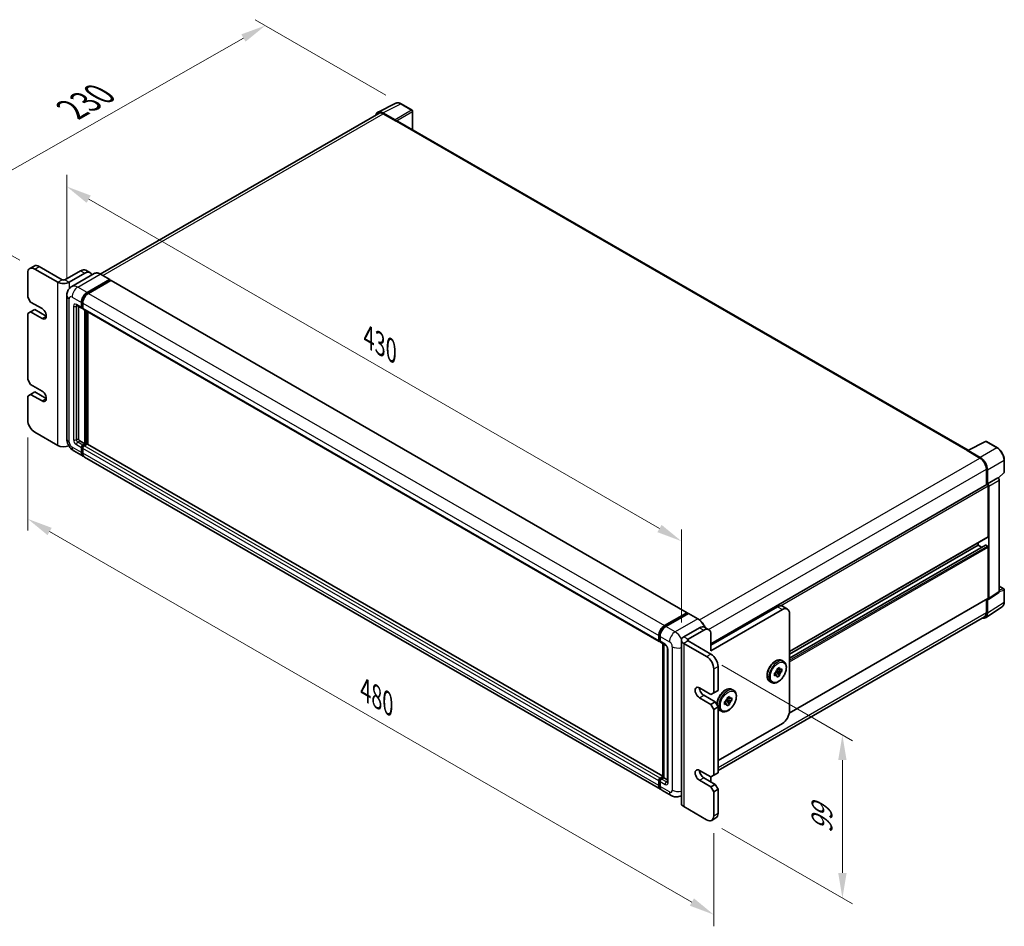
# Model space of a CAD drawing. Units: millimetres. Extents: x 8 to 12199, y 3 to 1549.
# Drawn here: x 915 to 1451, y 255 to 748 of the extents above; entities that cross this region are included whole.
import ezdxf

# ---------------------------------------------------------------- set-up
doc = ezdxf.new("R2010")
doc.units = ezdxf.units.MM
for name, color, linetype, lineweight in [('Dimension (ISO)', 7, 'Continuous', 18), ('Visible (ISO)', 7, 'Continuous', 35), ('Visible Narrow (ISO)', 7, 'Continuous', 25)]:
    doc.layers.add(name, color=color, linetype=linetype, lineweight=lineweight)
doc.styles.add('Note Text (TK)', font='MS PGothic.ttf')
doc.dimstyles.new('Default - Method 1b (TK)', dxfattribs={"dimscale": 5.5, "dimtxt": 2.5, "dimasz": 2.5, "dimexe": 1, "dimexo": 1.5, "dimgap": 1, "dimtad": 1, "dimtoh": 1, "dimrnd": 1e-08, "dimdsep": 46, "dimtxsty": 'Note Text (TK)', "dimcen": 0.09, "dimdle": 5, "dimclrd": 100, "dimclre": 100, "dimclrt": 7, "dimadec": 1, "dimazin": 1, "dimtfac": 1, "dimtmove": 0, "dimatfit": 3, "dimfxl": 1, "dimtolj": 1, "dimlwd": -1, "dimlwe": -1, "dimarcsym": 0})

# ---------------------------------------------------------------- blocks, each defined once
blk = doc.blocks.new('*D83')
at = {"layer": 'Defpoints', "color": 0}
for p in [(940.4, 598.25), (1274.86, 464.43), (1274.86, 410.54)]:
    blk.add_point(p, dxfattribs=at)
at = {"layer": 'Dimension (ISO)', "color": 100}
for p, q in [((940.4, 607.78), (940.4, 663.88)), ((952.31, 650.66), (1262.96, 471.31)), ((1274.86, 420.07), (1274.86, 470.78))]:
    blk.add_line(p, q, dxfattribs=at)
for points in [[(953.46, 652.64), (951.16, 648.67), (940.4, 657.53)], [(1264.1, 473.29), (1261.81, 469.32), (1274.86, 464.43)]]:
    blk.add_solid(points, dxfattribs=at)
at = {"layer": 'Dimension (ISO)', "color": 7, "insert": (1104.74, 575.48), "char_height": 13.75, "attachment_point": 4, "rotation": 330, "style": 'Note Text (TK)'}
blk.add_mtext('\\A1;{\\Q-30.000;\\W0.816;\\H0.816x;430}', dxfattribs=at)
blk = doc.blocks.new('*D84')
at = {"layer": 'Defpoints', "color": 0}
for p in [(919.13, 530.44), (1292.49, 314.89), (1292.49, 261)]:
    blk.add_point(p, dxfattribs=at)
at = {"layer": 'Dimension (ISO)', "color": 100}
for p, q in [((919.13, 520.92), (919.13, 470.2)), ((931.04, 469.68), (1280.58, 267.88)), ((1292.49, 305.36), (1292.49, 254.65))]:
    blk.add_line(p, q, dxfattribs=at)
for points in [[(932.19, 471.67), (929.9, 467.7), (919.13, 476.56)], [(1281.72, 269.86), (1279.43, 265.89), (1292.49, 261)]]:
    blk.add_solid(points, dxfattribs=at)
at = {"layer": 'Dimension (ISO)', "color": 7, "insert": (1102.92, 383.28), "char_height": 13.75, "attachment_point": 4, "rotation": 330, "style": 'Note Text (TK)'}
blk.add_mtext('\\A1;{\\Q-30.000;\\W0.816;\\H0.816x;480}', dxfattribs=at)
blk = doc.blocks.new('*D85')
at = {"layer": 'Defpoints', "color": 0}
for p in [(1288.6, 401.56), (1288.6, 312.64), (1362.49, 269.98)]:
    blk.add_point(p, dxfattribs=at)
at = {"layer": 'Dimension (ISO)', "color": 100}
for p, q in [((1296.85, 396.8), (1367.99, 355.72)), ((1362.49, 345.15), (1362.49, 283.73)), ((1296.85, 307.88), (1367.99, 266.81))]:
    blk.add_line(p, q, dxfattribs=at)
for points in [[(1360.2, 345.15), (1364.78, 345.15), (1362.49, 358.9)], [(1360.2, 283.73), (1364.78, 283.73), (1362.49, 269.98)]]:
    blk.add_solid(points, dxfattribs=at)
at = {"layer": 'Dimension (ISO)', "color": 7, "insert": (1351.38, 305.29), "char_height": 13.75, "attachment_point": 4, "rotation": 90, "style": 'Note Text (TK)'}
blk.add_mtext('\\A1;{\\Q30.000;\\W0.816;\\H0.816x;99}', dxfattribs=at)
blk = doc.blocks.new('*D86')
at = {"layer": 'Defpoints', "color": 0}
for p in [(1048.46, 745.24), (1122.35, 702.58), (923.02, 612.62)]:
    blk.add_point(p, dxfattribs=at)
at = {"layer": 'Dimension (ISO)', "color": 100}
for p, q in [((1114.08, 707.36), (1042.94, 748.42)), ((881.63, 650.23), (1036.51, 738.43)), ((914.75, 617.4), (864.16, 646.61))]:
    blk.add_line(p, q, dxfattribs=at)
for points in [[(1035.38, 740.43), (1037.65, 736.44), (1048.46, 745.24)], [(880.49, 652.22), (882.76, 648.24), (869.68, 643.42)]]:
    blk.add_solid(points, dxfattribs=at)
at = {"layer": 'Dimension (ISO)', "color": 7, "insert": (940.81, 698.17), "char_height": 13.75, "attachment_point": 4, "rotation": 29.6608, "style": 'Note Text (TK)'}
blk.add_mtext('\\A1;{\\Q-30.339;\\W0.814;\\H0.816x; \\fＭＳ Ｐゴシック|b0|i0;\\H13.7500;230}', dxfattribs=at)

msp = doc.modelspace()

# ---------------------------------------------------------------- linework, layer by layer
at = {"layer": 'Visible (ISO)'}
for p, q in [((1109.7686, 698.0508), (1119.4482, 702.885)), ((1128.3161, 699.1349), (1122.3549, 702.5766)), ((1110.1415, 697.4081), (958.5982, 609.9145)), ((1119.0338, 693.907), (1112.4197, 697.7256)), ((1112.6165, 697.1629), (1119.6169, 693.1213)), ((1128.5911, 688.498), (1128.5911, 698.6586)), ((1119.4224, 693.2335), (1119.4224, 693.2338)), ((1430.8861, 513.9679), (1120.4419, 693.203)), ((920.2735, 612.8973), (922.607, 614.2445)), ((935.4686, 605.4397), (923.0235, 612.6249)), ((937.802, 606.7869), (925.357, 613.9721)), ((947.9137, 611.7267), (939.3577, 606.7869)), ((950.6637, 611.9992), (952.9971, 610.6519)), ((919.1344, 610.3795), (919.1344, 597.3564)), ((941.6911, 605.4397), (950.2471, 610.3795)), ((955.3087, 610.1451), (943.058, 603.0722)), ((951.4139, 599.8263), (963.6645, 606.8992)), ((951.4139, 599.5569), (963.8589, 606.742)), ((964.4034, 606.4277), (952.1917, 599.3772)), ((963.802, 606.9128), (958.7462, 609.8318)), ((963.8589, 606.7869), (963.8589, 606.742)), ((963.8589, 606.742), (964.4034, 606.4277)), ((964.5684, 606.444), (1278.0288, 425.4676)), ((919.1344, 597.3564), (920.6901, 594.662)), ((940.4024, 598.2546), (940.4024, 520.1158)), ((920.6901, 594.662), (926.9126, 591.0694)), ((920.6901, 589.2731), (923.0235, 590.6203)), ((929.2461, 587.0277), (923.0235, 590.6203)), ((945.808, 592.8112), (948.5304, 591.2394)), ((946.7469, 592.2691), (946.7469, 520.3404)), ((948.3026, 591.743), (948.3026, 594.4374)), ((948.5359, 591.8777), (948.5359, 594.5722)), ((949.0804, 591.3029), (948.6954, 591.5252)), ((949.0804, 593.9884), (949.0804, 591.2939)), ((949.3082, 590.7904), (1262.7687, 409.8139)), ((950.2471, 517.4214), (950.2471, 590.2483)), ((950.4805, 517.2867), (950.4805, 590.1136)), ((920.6901, 589.2731), (919.1344, 588.3749)), ((919.1344, 588.3749), (919.1344, 552.4491)), ((926.9126, 585.6805), (920.6901, 589.2731)), ((951.8028, 517.1737), (951.8028, 589.3501)), ((919.1344, 552.4491), (920.6901, 549.7547)), ((920.6901, 549.7547), (926.9126, 546.1621)), ((920.6901, 544.3658), (919.1344, 543.4676)), ((919.1344, 543.4676), (919.1344, 530.4445)), ((920.6901, 544.3658), (923.0235, 545.713)), ((926.9126, 540.7732), (920.6901, 544.3658)), ((929.2461, 542.1204), (923.0235, 545.713)), ((923.0235, 523.7084), (935.4686, 516.5232)), ((947.5248, 518.9931), (950.2471, 517.4214)), ((948.3026, 512.7061), (948.3026, 515.4006)), ((948.5359, 512.8408), (948.5359, 515.5353)), ((949.0804, 516.7478), (950.2471, 517.4214)), ((949.0804, 516.4783), (950.4805, 517.2867)), ((949.0804, 514.9515), (949.0804, 512.2571)), ((951.4916, 517.2418), (949.8582, 516.2987)), ((951.0249, 516.9723), (950.4805, 517.2867)), ((1264.8326, 336.4459), (951.6566, 517.2581)), ((1430.673, 513.8615), (1440.3526, 518.6957)), ((1446.8345, 515.2383), (1440.8733, 518.68)), ((944.158, 513.6109), (949.2139, 510.6919)), ((1263.4521, 329.2664), (949.9917, 510.2428)), ((1430.355, 513.7165), (1437.3553, 509.6749)), ((1430.5494, 513.6045), (1430.5494, 513.6043)), ((1437.5521, 510.0103), (1430.9381, 513.8289)), ((1450.6076, 502.044), (1450.6076, 508.7031)), ((1440.8555, 503.6124), (1440.8555, 495.0415)), ((1441.4389, 495.6413), (1441.4389, 503.2783)), ((1441.4389, 495.6413), (1447.0688, 498.8918)), ((1447.0692, 498.8915), (1447.0688, 498.8918)), ((1447.287, 498.7299), (1450.4312, 501.6404)), ((1290.9312, 408.4826), (1441.1639, 495.2195)), ((1441.4393, 495.6411), (1441.4389, 495.6413)), ((1441.8278, 466.9007), (1441.8278, 494.5187)), ((1442.2167, 433.2196), (1442.2167, 494.2947)), ((1447.8466, 436.9405), (1447.8466, 497.5451)), ((1333.7111, 404.2935), (1441.7139, 466.6489)), ((1333.7111, 400.7291), (1440.3405, 462.2916)), ((1333.7111, 402.9077), (1436.383, 462.1854)), ((1436.383, 462.1854), (1436.383, 463.5711)), ((1438.2698, 461.0961), (1436.383, 462.1854)), ((1441.4389, 461.7363), (1440.5055, 462.2752)), ((1441.8278, 433.4447), (1441.8278, 461.0627)), ((1447.8466, 439.8835), (1450.3326, 438.4483)), ((1442.0079, 432.7279), (1447.6378, 436.4488)), ((1450.6076, 431.3128), (1450.6076, 437.9719)), ((1290.9312, 407.8476), (1327.0997, 428.7295)), ((1332.572, 427.4301), (1329.8497, 429.0019)), ((1333.5961, 370.7711), (1441.7139, 433.1929)), ((1440.8555, 432.6974), (1440.8555, 425.4737)), ((1441.4389, 425.1341), (1441.4389, 432.7711)), ((1441.4389, 432.7711), (1441.4393, 432.7708)), ((1265.6521, 418.4008), (1277.8638, 425.4512)), ((1265.7091, 418.0327), (1278.1541, 425.2178)), ((1278.6805, 425.0246), (1266.4299, 417.9517)), ((1278.0972, 425.3165), (1278.0972, 425.185)), ((1278.2916, 425.2042), (1278.6417, 425.0021)), ((1283.8739, 422.1192), (1278.818, 425.0382)), ((1290.9312, 404.704), (1329.822, 427.1577)), ((1333.7111, 371.9217), (1333.7111, 424.9123)), ((1440.3949, 422.6756), (1449.4213, 428.6413)), ((1439.8303, 423.2077), (1294.8203, 339.4861)), ((1262.5408, 410.3175), (1262.5408, 413.0119)), ((1262.8881, 410.4522), (1262.8881, 413.1466)), ((1284.7086, 417.2781), (1276.1526, 412.3383)), ((1287.0421, 415.9309), (1278.4861, 410.9911)), ((1289.7921, 416.2033), (1287.4586, 417.5505)), ((1290.9312, 404.704), (1290.9312, 413.6855)), ((1263.1281, 409.9874), (1263.3187, 409.8774)), ((1263.3187, 412.5628), (1263.3187, 409.8684)), ((1263.5465, 409.3648), (1266.2688, 407.7931)), ((1264.8326, 335.7954), (1264.8326, 408.6223)), ((1265.2632, 408.3737), (1265.2632, 335.5468)), ((1274.8639, 410.542), (1274.8639, 321.6255)), ((1288.5977, 401.5605), (1276.1526, 408.7457)), ((1290.9312, 402.9077), (1278.4861, 410.0929)), ((1267.2745, 406.0513), (1267.2745, 333.3014)), ((1329.6219, 399.4175), (1330.4775, 398.9235)), ((1292.4868, 381.8013), (1292.4868, 394.8244)), ((1294.8203, 383.1485), (1294.8203, 396.1717)), ((1325.6218, 392.609), (1326.1522, 392.9152)), ((1325.6218, 391.1121), (1325.6218, 392.609)), ((1325.6218, 392.609), (1326.0141, 392.3826)), ((1326.1522, 391.4183), (1325.6218, 391.1121)), ((1326.2859, 393.2641), (1328.2146, 391.1121)), ((1327.3104, 393.131), (1326.4664, 393.6183)), ((1329.5109, 393.3575), (1326.683, 393.9517)), ((1326.9182, 394.8544), (1328.2146, 395.6028)), ((1326.9182, 394.2419), (1326.9182, 394.8544)), ((1326.9182, 394.8544), (1327.3104, 394.6279)), ((1328.2146, 395.6028), (1328.2146, 394.9904)), ((1328.2146, 391.7245), (1328.2146, 391.1121)), ((1328.9805, 394.5482), (1329.5109, 394.8544)), ((1329.5109, 393.3575), (1328.9805, 393.0512)), ((1329.5109, 394.8544), (1329.5109, 393.3575)), ((1323.0219, 387.986), (1323.8775, 387.492)), ((1328.2146, 391.1121), (1326.9182, 390.3636)), ((1326.9182, 390.3636), (1326.9182, 390.9761)), ((1284.7086, 384.4957), (1290.9312, 380.9032)), ((1290.9312, 380.9032), (1292.4868, 381.8013)), ((1292.4868, 381.8013), (1294.8203, 383.1485)), ((1302.3983, 383.7), (1303.2539, 383.206)), ((1290.9312, 375.5143), (1284.7086, 379.1069)), ((1293.2646, 376.8615), (1287.0421, 380.4541)), ((1290.9312, 375.5143), (1293.2646, 376.8615)), ((1292.4868, 372.8198), (1290.9312, 375.5143)), ((1294.8203, 374.1671), (1293.2646, 376.8615)), ((1298.3982, 376.8914), (1298.9286, 377.1977)), ((1298.3982, 375.3945), (1298.3982, 376.8914)), ((1298.3982, 376.8914), (1298.7904, 376.665)), ((1298.9286, 375.7007), (1298.3982, 375.3945)), ((1299.0623, 377.5465), (1300.9909, 375.3945)), ((1300.0868, 377.4134), (1299.2428, 377.9008)), ((1302.2873, 377.6399), (1299.4593, 378.2342)), ((1299.6946, 379.1368), (1300.9909, 379.8853)), ((1299.6946, 378.5244), (1299.6946, 379.1368)), ((1299.6946, 379.1368), (1300.0868, 378.9104)), ((1300.9909, 375.3945), (1299.6946, 374.6461)), ((1299.6946, 374.6461), (1299.6946, 375.2585)), ((1300.9909, 379.8853), (1300.9909, 379.2728)), ((1300.9909, 376.007), (1300.9909, 375.3945)), ((1301.7569, 378.8306), (1302.2873, 379.1368)), ((1302.2873, 377.6399), (1301.7569, 377.3337)), ((1302.2873, 379.1368), (1302.2873, 377.6399)), ((1292.4868, 372.8198), (1294.8203, 374.1671)), ((1292.4868, 336.894), (1292.4868, 372.8198)), ((1294.8203, 338.2412), (1294.8203, 374.1671)), ((1295.7983, 372.2684), (1296.6539, 371.7744)), ((1294.8203, 344.9773), (1329.822, 365.1856)), ((1284.7086, 339.5884), (1290.9312, 335.9959)), ((1292.4868, 336.894), (1294.8203, 338.2412)), ((1262.5408, 331.2806), (1262.5408, 333.975)), ((1262.8881, 331.4153), (1262.8881, 334.1097)), ((1263.3187, 335.3222), (1264.8326, 336.1963)), ((1263.3187, 333.5259), (1263.3187, 330.8315)), ((1263.3756, 334.9542), (1264.8326, 335.7954)), ((1265.2632, 335.5468), (1264.0965, 334.8732)), ((1264.9132, 335.7489), (1264.8326, 335.7954)), ((1264.9132, 335.7489), (1265.2632, 335.5468)), ((1265.2632, 335.5468), (1267.2745, 334.3856)), ((1290.9312, 330.607), (1284.7086, 334.1996)), ((1293.2646, 331.9542), (1287.0421, 335.5468)), ((1290.9312, 335.9959), (1292.4868, 336.894)), ((1290.9312, 333.7505), (1290.9312, 335.9959)), ((1269.2857, 325.8983), (1264.2299, 328.8173)), ((1290.9312, 330.607), (1293.2646, 331.9542)), ((1292.4868, 327.9125), (1290.9312, 330.607)), ((1292.4868, 327.9125), (1294.8203, 329.2598)), ((1292.4868, 314.8894), (1292.4868, 327.9125)), ((1294.8203, 329.2598), (1293.2646, 331.9542)), ((1294.8203, 316.2366), (1294.8203, 329.2598)), ((1274.8639, 325.8345), (1274.7857, 325.7894)), ((1276.1526, 319.8292), (1288.5977, 312.644)), ((1291.3477, 312.3716), (1293.6812, 313.7189))]:
    msp.add_line(p, q, dxfattribs=at)
for centre, start, end in [((1128.0411, 698.6586), 0, 60), ((1440.5983, 518.2036), 60, 116.538708), ((1450.0576, 502.044), 312.789481, 0), ((1450.0576, 437.9719), 0, 60)]:
    msp.add_arc(centre, 0.55, start, end, dxfattribs=at)
for centre, major_axis, ratio, start_param, end_param in [((1112.4244, 693.2294), (-2.7534, 4.7689), 0.5766475, 5.49839613, 6.80992005), ((1112.6165, 693.1213), (-2.475, 4.2868), 0.57735027, 5.49778714, 6.28318531), ((1119.0333, 693.4579), (0.275, -0.4763), 0.5780539, 0.78600715, 2.3555855), ((1119.6169, 691.774), (0.825, 1.4289), 0.57735027, 0, 0.78539816), ((923.0235, 608.1342), (-2.75, 4.7631), 0.57735027, 5.49778714, 7.06858347), ((925.357, 609.4814), (-2.75, 4.7631), 0.57735027, 5.49778714, 6.28318531), ((947.9137, 607.236), (2.75, 4.7631), 0.57735027, 0, 0.78539816), ((950.2471, 605.8888), (2.75, 4.7631), 0.57735027, 5.79939543, 7.06858347), ((938.5799, 607.236), (-1.1, 0), 0.57735027, 0.78539816, 2.35619449), ((963.6645, 606.6747), (0.1375, 0.2382), 0.57735027, 5.49778714, 7.06858347), ((964.4034, 606.1582), (0.165, 0.2858), 0.57735027, 0, 0.78539816), ((938.5799, 607.236), (4.4, 0), 0.57735027, 3.92699082, 5.49778714), ((951.4139, 596.2337), (2.2, 3.8105), 0.57735027, 0.78539816, 2.35619449), ((951.4139, 596.2337), (2.035, 3.5247), 0.57735027, 0.78539816, 2.35619449), ((952.1917, 595.7847), (-2.2, -3.8105), 0.57735027, 3.92699082, 5.49778714), ((926.9126, 588.3749), (1.65, -2.8579), 0.57735027, 5.49778714, 8.6393798), ((949.0804, 592.1921), (-0.55, -0.9526), 0.57735027, 5.49778714, 7.06858347), ((949.0804, 592.1921), (-0.385, -0.6668), 0.57735027, 5.49778714, 6.28318531), ((949.8582, 591.743), (-0.55, -0.9526), 0.57735027, 5.49778714, 6.28318531), ((926.9126, 543.4676), (1.65, -2.8579), 0.57735027, 5.49778714, 8.6393798), ((923.0235, 528.1991), (2.75, -4.7631), 0.57735027, 3.92699082, 5.49778714), ((947.5248, 519.8913), (0.55, -0.9526), 0.57735027, 3.92699082, 5.49778714), ((938.5799, 518.3195), (-4.4, 0), 0.57735027, 0.78539816, 2.27929939), ((949.0804, 515.8496), (0.55, 0.9526), 0.57735027, 0.78539816, 2.35619449), ((949.0804, 515.8496), (0.385, 0.6668), 0.57735027, 0.78539816, 2.35619449), ((949.8582, 515.4006), (-0.55, -0.9526), 0.57735027, 3.92699082, 5.49778714), ((951.4916, 516.9723), (0.165, 0.2858), 0.57735027, 0, 0.78539816), ((951.4139, 514.5024), (-2.2, -3.8105), 0.57735027, 5.49778714, 6.46089591), ((951.4139, 514.5024), (-2.035, -3.5247), 0.57735027, 5.49778714, 6.25355893), ((952.1917, 514.0533), (-2.2, -3.8105), 0.57735027, 5.49778714, 6.28318531), ((1430.355, 512.3693), (0.825, 1.4289), 0.57735027, 0.53865784, 0.78539816), ((1430.9386, 513.3793), (-0.2753, 0.4769), 0.5766475, 5.49839613, 7.06797448), ((1437.3553, 505.6332), (2.475, -4.2868), 0.57735027, 0.78539816, 2.35619449), ((1437.5474, 505.5196), (2.75, -4.7631), 0.5780539, 0.78600715, 2.3555855), ((1447.0683, 497.9934), (-0.55, 0.9526), 0.5780539, 3.9275998, 5.49717816), ((1441.4389, 494.7432), (-0.275, 0.4763), 0.57735027, 3.92699082, 6.28318531), ((1441.4384, 494.7429), (0.55, -0.9526), 0.5780539, 0.78600715, 2.3555855), ((1441.4389, 467.1252), (0.275, -0.4763), 0.57735027, 0, 0.78539816), ((1440.5055, 462.0058), (-0.165, 0.2858), 0.57735027, 5.49778714, 6.28318531), ((1441.4389, 461.2873), (-0.275, 0.4763), 0.57735027, 3.92699082, 5.49778714), ((1447.0683, 437.391), (0.5507, -0.9538), 0.5766475, 0.03486413, 0.78478918), ((1327.0997, 424.2387), (2.75, 4.7631), 0.57735027, 0, 0.78539816), ((1441.4384, 433.6701), (0.5507, -0.9538), 0.5766475, 5.49839613, 7.06797448), ((1441.4389, 433.6693), (0.275, -0.4763), 0.57735027, 0, 0.78539816), ((1277.8638, 425.1818), (0.165, 0.2858), 0.57735027, 5.49778714, 7.06858347), ((1278.2916, 424.9797), (-0.1375, 0.2382), 0.57735027, 5.49778714, 6.28318531), ((1278.6805, 424.8001), (0.1375, 0.2382), 0.57735027, 0, 0.78539816), ((1329.822, 422.667), (2.75, 4.7631), 0.57735027, 5.49778714, 7.06858347), ((1437.5474, 427.3863), (2.7534, -4.7689), 0.5766475, 5.75645056, 7.06797448), ((1437.3553, 427.4945), (2.475, -4.2868), 0.57735027, 0, 0.78539816), ((1265.6521, 414.8082), (2.2, 3.8105), 0.57735027, 0.78539816, 2.35619449), ((1284.7086, 412.7874), (2.75, 4.7631), 0.57735027, 0, 0.78539816), ((1266.4299, 414.3591), (-2.2, -3.8105), 0.57735027, 3.92699082, 5.49778714), ((1287.0421, 411.4401), (2.75, 4.7631), 0.57735027, 5.49778714, 7.06858347), ((1263.3187, 410.7665), (-0.55, -0.9526), 0.57735027, 5.49778714, 7.06858347), ((1264.0965, 410.3175), (-0.55, -0.9526), 0.57735027, 5.49778714, 6.28318531), ((1279.2639, 410.542), (-4.4, 0), 0.57735027, 5.49778714, 7.06858347), ((1279.2639, 410.542), (-1.1, 0), 0.57735027, 5.49778714, 7.06858347), ((1290.9312, 398.417), (-2.75, 4.7631), 0.57735027, 3.92699082, 5.49778714), ((1288.5977, 397.0698), (-2.75, 4.7631), 0.57735027, 3.92699082, 5.49778714), ((1327.5664, 392.9832), (1.1, 1.9053), 0.57735027, 1.21517359, 1.92641906), ((1327.5664, 392.9832), (-1.1, -1.9053), 0.57735027, 5.92756258, 6.63880804), ((1327.5664, 392.9832), (1.1, 1.9053), 0.57735027, 5.92756258, 6.63880804), ((1327.5664, 392.9832), (-1.1, -1.9053), 0.57735027, 1.21517359, 1.92641906), ((1284.7086, 381.8013), (-1.65, 2.8579), 0.57735027, 5.49778714, 8.6393798), ((1287.0421, 383.1485), (-1.65, 2.8579), 0.57735027, 0.78539816, 2.35619449), ((1300.3428, 377.2657), (1.1, 1.9053), 0.57735027, 1.21517359, 1.92641906), ((1300.3428, 377.2657), (-1.1, -1.9053), 0.57735027, 5.92756258, 6.63880804), ((1300.3428, 377.2657), (1.1, 1.9053), 0.57735027, 5.92756258, 6.63880804), ((1300.3428, 377.2657), (-1.1, -1.9053), 0.57735027, 1.21517359, 1.92641906), ((1329.822, 369.6763), (-2.75, -4.7631), 0.57735027, 0.78539816, 2.35619449), ((1284.7086, 336.894), (-1.65, 2.8579), 0.57735027, 5.49778714, 8.6393798), ((1287.0421, 338.2412), (-1.65, 2.8579), 0.57735027, 0.78539816, 2.35619449), ((1263.3187, 334.4241), (0.55, 0.9526), 0.57735027, 0.78539816, 2.35619449), ((1264.0965, 333.975), (-0.55, -0.9526), 0.57735027, 3.92699082, 5.49778714), ((1287.0421, 331.5051), (-2.75, -4.7631), 0.57735027, 2.26061342, 2.35619449), ((1265.6521, 333.0769), (-2.2, -3.8105), 0.57735027, 5.49778714, 6.46089591), ((1266.4299, 332.6278), (-2.2, -3.8105), 0.57735027, 5.49778714, 6.28318531), ((1279.2639, 321.6255), (-4.4, 0), 0.57735027, 0, 0.78539816), ((1290.9312, 318.482), (2.75, -4.7631), 0.57735027, 0, 0.78539816), ((1288.5977, 317.1348), (2.75, -4.7631), 0.57735027, 5.49778714, 7.06858347)]:
    msp.add_ellipse(centre, major_axis=major_axis, ratio=ratio, start_param=start_param, end_param=end_param, dxfattribs=at)
for points, knots in [([(1122.3549, 702.5766), (1122.1592, 702.6896), (1121.9612, 702.787), (1121.5631, 702.9474), (1121.3631, 703.0103), (1120.9638, 703.0982), (1120.7645, 703.1231), (1120.371, 703.1307), (1120.1767, 703.1133), (1119.8005, 703.0331), (1119.6187, 702.9702), (1119.4482, 702.885)], [-0.784789176, -0.784789176, -0.784789176, -0.784789176, -0.634804167, -0.634804167, -0.484819157, -0.484819157, -0.334834148, -0.334834148, -0.184849139, -0.184849139, -0.03486413, -0.03486413, -0.03486413, -0.03486413]), ([(958.7462, 609.8318), (958.5012, 609.9732), (958.2549, 610.0932), (957.7649, 610.2865), (957.5211, 610.3598), (957.0411, 610.4569), (956.8048, 610.4806), (956.3456, 610.4755), (956.1227, 610.4467), (955.6978, 610.3356), (955.4959, 610.2531), (955.3087, 610.1451)], [0, 0, 0, 0, 0.157079633, 0.157079633, 0.314159265, 0.314159265, 0.471238898, 0.471238898, 0.628318531, 0.628318531, 0.785398163, 0.785398163, 0.785398163, 0.785398163]), ([(940.4024, 598.2546), (940.4024, 598.5481), (940.4221, 598.8538), (940.5171, 599.4917), (940.5925, 599.8242), (940.8228, 600.5097), (940.9782, 600.8632), (941.3936, 601.5647), (941.6545, 601.9125), (942.2851, 602.5506), (942.6549, 602.8394), (943.058, 603.0722)], [4.71238898, 4.71238898, 4.71238898, 4.71238898, 4.869468613, 4.869468613, 5.026548246, 5.026548246, 5.183627878, 5.183627878, 5.340707511, 5.340707511, 5.497787144, 5.497787144, 5.497787144, 5.497787144]), ([(945.6541, 592.8762), (945.6541, 592.8762), (945.6559, 592.876), (945.6676, 592.8736), (945.6855, 592.869), (945.7366, 592.8489), (945.7698, 592.8333), (945.808, 592.8112)], [5.902696792, 5.902696792, 5.902696792, 5.902696792, 5.969026042, 5.969026042, 6.126105675, 6.126105675, 6.283185307, 6.283185307, 6.283185307, 6.283185307]), ([(944.158, 513.6109), (943.6496, 513.9045), (943.2208, 514.2406), (942.4643, 514.9612), (942.1371, 515.3469), (941.5615, 516.1621), (941.3136, 516.5916), (940.8954, 517.4976), (940.7249, 517.9739), (940.4792, 518.9893), (940.4024, 519.5287), (940.4024, 520.1158)], [3.14159265, 3.14159265, 3.14159265, 3.14159265, 3.45575192, 3.45575192, 3.76991118, 3.76991118, 4.08407045, 4.08407045, 4.39822972, 4.39822972, 4.71238898, 4.71238898, 4.71238898, 4.71238898]), ([(1450.6076, 508.7031), (1450.6076, 508.9397), (1450.5915, 509.1825), (1450.5288, 509.6763), (1450.4821, 509.9273), (1450.3599, 510.4324), (1450.2843, 510.6866), (1450.1063, 511.193), (1450.0038, 511.4452), (1449.7744, 511.9423), (1449.6474, 512.1873), (1449.3718, 512.6647), (1449.2231, 512.8971), (1448.9073, 513.3444), (1448.7401, 513.5592), (1448.3906, 513.9666), (1448.2083, 514.1591), (1447.8319, 514.5175), (1447.6379, 514.6834), (1447.2416, 514.9847), (1447.0393, 515.12), (1446.8345, 515.2383)], [-0.78478918, -0.78478918, -0.78478918, -0.78478918, -0.62783134, -0.62783134, -0.47087351, -0.47087351, -0.31391567, -0.31391567, -0.15695784, -0.15695784, 0, 0, 0.15695784, 0.15695784, 0.31391567, 0.31391567, 0.47087351, 0.47087351, 0.62783134, 0.62783134, 0.78478918, 0.78478918, 0.78478918, 0.78478918]), ([(1449.4213, 428.6413), (1449.5803, 428.7464), (1449.7257, 428.8724), (1449.9832, 429.158), (1450.0954, 429.3176), (1450.2856, 429.6622), (1450.3637, 429.8472), (1450.4872, 430.237), (1450.5327, 430.4417), (1450.5929, 430.8666), (1450.6076, 431.0868), (1450.6076, 431.3128)], [0.03486413, 0.03486413, 0.03486413, 0.03486413, 0.184849139, 0.184849139, 0.334834148, 0.334834148, 0.484819157, 0.484819157, 0.634804167, 0.634804167, 0.784789176, 0.784789176, 0.784789176, 0.784789176]), ([(1262.8881, 413.1466), (1262.8881, 413.496), (1262.9358, 413.8672), (1263.1185, 414.6221), (1263.2536, 415.0058), (1263.5982, 415.7523), (1263.8075, 416.1149), (1264.2817, 416.7865), (1264.5464, 417.0954), (1265.1089, 417.6311), (1265.4065, 417.858), (1265.7091, 418.0327)], [3.14159265, 3.14159265, 3.14159265, 3.14159265, 3.45575192, 3.45575192, 3.76991118, 3.76991118, 4.08407045, 4.08407045, 4.39822972, 4.39822972, 4.71238898, 4.71238898, 4.71238898, 4.71238898]), ([(1287.7864, 417.3612), (1287.7289, 417.501), (1287.6682, 417.6402), (1287.322, 418.3903), (1286.9785, 418.9852), (1286.2012, 420.0861), (1285.7675, 420.5919), (1284.8487, 421.4671), (1284.3638, 421.8364), (1283.8739, 422.1192)], [2.1280807, 2.1280807, 2.1280807, 2.1280807, 2.19911486, 2.19911486, 2.51327412, 2.51327412, 2.82743339, 2.82743339, 3.14159265, 3.14159265, 3.14159265, 3.14159265]), ([(1263.1281, 409.9874), (1263.0936, 410.0074), (1263.0618, 410.0321), (1263.0068, 410.0877), (1262.9836, 410.1185), (1262.9456, 410.1827), (1262.9308, 410.216), (1262.9083, 410.2832), (1262.9004, 410.3171), (1262.8904, 410.3848), (1262.8881, 410.4185), (1262.8881, 410.4522)], [2.35619449, 2.35619449, 2.35619449, 2.35619449, 2.513274123, 2.513274123, 2.670353756, 2.670353756, 2.827433388, 2.827433388, 2.984513021, 2.984513021, 3.141592654, 3.141592654, 3.141592654, 3.141592654]), ([(1266.2688, 407.7931), (1266.3192, 407.764), (1266.3783, 407.7236), (1266.5086, 407.6168), (1266.5804, 407.5486), (1266.727, 407.3863), (1266.8017, 407.2908), (1266.9418, 407.0819), (1267.0068, 406.968), (1267.1172, 406.7379), (1267.1625, 406.6216), (1267.2288, 406.4054), (1267.2505, 406.305), (1267.2709, 406.1546), (1267.2745, 406.0986), (1267.2745, 406.0513)], [3.14159265, 3.14159265, 3.14159265, 3.14159265, 3.34831632, 3.34831632, 3.57177779, 3.57177779, 3.8108324, 3.8108324, 4.05880671, 4.05880671, 4.30647121, 4.30647121, 4.54413512, 4.54413512, 4.71238898, 4.71238898, 4.71238898, 4.71238898]), ([(1323.0219, 387.986), (1322.6674, 388.1906), (1322.3644, 388.4811), (1321.8769, 389.2079), (1321.7017, 389.6524), (1321.4891, 390.6746), (1321.4666, 391.2623), (1321.5856, 392.5026), (1321.7305, 393.1563), (1322.1689, 394.4547), (1322.4614, 395.0991), (1323.1632, 396.3186), (1323.572, 396.8937), (1324.47, 397.9219), (1324.959, 398.3744), (1325.9779, 399.1104), (1326.5078, 399.393), (1327.5569, 399.7415), (1328.0778, 399.811), (1328.9459, 399.7149), (1329.3036, 399.6013), (1329.6219, 399.4175)], [0.78539816, 0.78539816, 0.78539816, 0.78539816, 1.06158207, 1.06158207, 1.35955172, 1.35955172, 1.68755574, 1.68755574, 2.02175267, 2.02175267, 2.35377765, 2.35377765, 2.68468446, 2.68468446, 3.01667191, 3.01667191, 3.35084365, 3.35084365, 3.67895808, 3.67895808, 3.92699082, 3.92699082, 3.92699082, 3.92699082]), ([(1330.4775, 398.9235), (1330.8319, 398.7189), (1331.1349, 398.4284), (1331.6225, 397.7016), (1331.7976, 397.2571), (1332.0103, 396.2349), (1332.0328, 395.6472), (1331.9138, 394.4069), (1331.7688, 393.7532), (1331.3304, 392.4549), (1331.038, 391.8104), (1330.3361, 390.5909), (1329.9273, 390.0158), (1329.0294, 388.9877), (1328.5403, 388.5351), (1327.5215, 387.7992), (1326.9915, 387.5165), (1325.9424, 387.1681), (1325.4215, 387.0985), (1324.5535, 387.1946), (1324.1958, 387.3082), (1323.8775, 387.492)], [3.92699082, 3.92699082, 3.92699082, 3.92699082, 4.20317472, 4.20317472, 4.50114437, 4.50114437, 4.82914839, 4.82914839, 5.16334532, 5.16334532, 5.4953703, 5.4953703, 5.82627711, 5.82627711, 6.15826456, 6.15826456, 6.4924363, 6.4924363, 6.82055074, 6.82055074, 7.06858347, 7.06858347, 7.06858347, 7.06858347]), ([(1294.2849, 375.0943), (1294.2606, 375.4362), (1294.2668, 375.7929), (1294.362, 376.785), (1294.5069, 377.4387), (1294.9453, 378.7371), (1295.2377, 379.3815), (1295.9396, 380.6011), (1296.3484, 381.1762), (1297.2463, 382.2043), (1297.7354, 382.6568), (1298.7543, 383.3928), (1299.2842, 383.6755), (1300.3333, 384.0239), (1300.8542, 384.0934), (1301.7223, 383.9974), (1302.0799, 383.8837), (1302.3983, 383.7)], [1.49205248, 1.49205248, 1.49205248, 1.49205248, 1.68755574, 1.68755574, 2.02175267, 2.02175267, 2.35377765, 2.35377765, 2.68468446, 2.68468446, 3.01667191, 3.01667191, 3.35084365, 3.35084365, 3.67895808, 3.67895808, 3.92699082, 3.92699082, 3.92699082, 3.92699082]), ([(1303.2539, 383.206), (1303.6083, 383.0013), (1303.9113, 382.7109), (1304.3989, 381.984), (1304.574, 381.5395), (1304.7866, 380.5174), (1304.8092, 379.9296), (1304.6902, 378.6894), (1304.5452, 378.0357), (1304.1068, 376.7373), (1303.8144, 376.0929), (1303.1125, 374.8733), (1302.7037, 374.2982), (1301.8058, 373.2701), (1301.3167, 372.8176), (1300.2978, 372.0816), (1299.7679, 371.7989), (1298.7188, 371.4505), (1298.1979, 371.381), (1297.3298, 371.477), (1296.9722, 371.5907), (1296.6539, 371.7744)], [3.92699082, 3.92699082, 3.92699082, 3.92699082, 4.20317472, 4.20317472, 4.50114437, 4.50114437, 4.82914839, 4.82914839, 5.16334532, 5.16334532, 5.4953703, 5.4953703, 5.82627711, 5.82627711, 6.15826456, 6.15826456, 6.4924363, 6.4924363, 6.82055074, 6.82055074, 7.06858347, 7.06858347, 7.06858347, 7.06858347]), ([(1295.7983, 372.2684), (1295.4438, 372.4731), (1295.1408, 372.7635), (1294.8765, 373.1575), (1294.8479, 373.2027), (1294.8203, 373.2489)], [0.785398163, 0.785398163, 0.785398163, 0.785398163, 1.061582071, 1.061582071, 1.096593622, 1.096593622, 1.096593622, 1.096593622]), ([(1262.8881, 334.1097), (1262.8881, 334.177), (1262.8971, 334.2437), (1262.9288, 334.3748), (1262.9516, 334.4391), (1263.0089, 334.5632), (1263.0433, 334.6228), (1263.1221, 334.7344), (1263.1665, 334.7864), (1263.2641, 334.8794), (1263.3174, 334.9205), (1263.3756, 334.9542)], [3.14159265, 3.14159265, 3.14159265, 3.14159265, 3.45575192, 3.45575192, 3.76991118, 3.76991118, 4.08407045, 4.08407045, 4.39822972, 4.39822972, 4.71238898, 4.71238898, 4.71238898, 4.71238898]), ([(1267.2745, 333.3014), (1267.2745, 333.2572), (1267.2714, 333.2207), (1267.2633, 333.1664), (1267.2583, 333.1486), (1267.2545, 333.1373), (1267.2538, 333.1356), (1267.2538, 333.1356)], [4.71238898, 4.71238898, 4.71238898, 4.71238898, 4.869468613, 4.869468613, 5.026548246, 5.026548246, 5.092877496, 5.092877496, 5.092877496, 5.092877496]), ([(1263.5327, 329.6456), (1263.5148, 329.6622), (1263.4972, 329.6792), (1263.3807, 329.7971), (1263.2934, 329.9116), (1263.1445, 330.1631), (1263.0828, 330.3001), (1262.9847, 330.592), (1262.9483, 330.747), (1262.9, 331.0713), (1262.8881, 331.2406), (1262.8881, 331.4153)], [2.486038708, 2.486038708, 2.486038708, 2.486038708, 2.513274123, 2.513274123, 2.670353756, 2.670353756, 2.827433388, 2.827433388, 2.984513021, 2.984513021, 3.141592654, 3.141592654, 3.141592654, 3.141592654]), ([(1274.7857, 325.7894), (1274.3826, 325.5566), (1273.9476, 325.3807), (1273.0797, 325.1537), (1272.648, 325.1016), (1271.8328, 325.0926), (1271.449, 325.1348), (1270.7401, 325.2781), (1270.4145, 325.3791), (1269.8146, 325.6157), (1269.54, 325.7515), (1269.2857, 325.8983)], [5.497787144, 5.497787144, 5.497787144, 5.497787144, 5.654866776, 5.654866776, 5.811946409, 5.811946409, 5.969026042, 5.969026042, 6.126105675, 6.126105675, 6.283185307, 6.283185307, 6.283185307, 6.283185307])]:
    msp.add_open_spline(points, degree=3, knots=knots, dxfattribs=at)
for points, weights in [([(1326.0141, 392.3826), (1326.2982, 391.8905), (1326.9182, 390.9761)], [1.40832611208, 1.24814634941, 1]), ([(1326.1522, 391.4183), (1326.0142, 392.0545), (1326.0141, 392.3826)], [1, 1.24814634941, 1.40832611207]), ([(1327.3104, 394.6279), (1327.5946, 394.7918), (1328.2146, 394.9904)], [1.40832611208, 1.24814634941, 1]), ([(1328.9805, 394.5482), (1327.8786, 394.6278), (1327.3104, 394.6279)], [1, 1.24814634941, 1.40832611207]), ([(1328.2146, 391.7245), (1327.5946, 392.639), (1327.3104, 393.131)], [1, 1.24814634941, 1.40832611207]), ([(1327.3104, 393.131), (1327.8786, 393.1309), (1328.9805, 393.0512)], [1.40832611208, 1.24814634941, 1]), ([(1298.7904, 376.665), (1299.0746, 376.173), (1299.6946, 375.2585)], [1.40832611208, 1.24814634941, 1]), ([(1298.9286, 375.7007), (1298.7906, 376.337), (1298.7904, 376.665)], [1, 1.24814634941, 1.40832611207]), ([(1300.0868, 378.9104), (1300.371, 379.0742), (1300.9909, 379.2728)], [1.40832611208, 1.24814634941, 1]), ([(1301.7569, 378.8306), (1300.655, 378.9103), (1300.0868, 378.9104)], [1, 1.24814634941, 1.40832611207]), ([(1300.9909, 376.007), (1300.371, 376.9214), (1300.0868, 377.4134)], [1, 1.24814634941, 1.40832611207]), ([(1300.0868, 377.4134), (1300.655, 377.4134), (1301.7569, 377.3337)], [1.40832611208, 1.24814634941, 1])]:
    msp.add_rational_spline(points, weights, degree=2, dxfattribs=at)
at = {"layer": 'Visible Narrow (ISO)'}
for p, q in [((1112.4197, 697.7256), (1122.0935, 702.557)), ((1122.0935, 702.557), (1128.0547, 699.1152)), ((960.0504, 609.0788), (1112.6165, 697.1629)), ((1128.0547, 699.1152), (1119.0338, 693.907)), ((1119.4224, 693.2338), (1128.4434, 698.442)), ((1128.4434, 698.442), (1128.4434, 688.5833)), ((1119.6169, 693.1213), (1430.355, 513.7165)), ((923.0235, 612.6249), (925.357, 613.9721)), ((947.9137, 611.7267), (950.2471, 610.3795)), ((935.4686, 605.4397), (937.802, 606.7869)), ((939.3577, 606.7869), (941.6911, 605.4397)), ((946.358, 602.7453), (958.6087, 609.8182)), ((958.6087, 609.8182), (963.6645, 606.8992)), ((964.4034, 606.4277), (1277.8638, 425.4512)), ((935.4686, 516.5232), (935.4686, 605.4397)), ((941.6911, 605.4397), (941.6911, 601.9262)), ((951.4139, 599.8263), (946.358, 602.7453)), ((941.6911, 518.3195), (941.6911, 596.4583)), ((943.2468, 597.3564), (948.3026, 594.4374)), ((951.9665, 599.2378), (951.4139, 599.5569)), ((952.1917, 599.3772), (1265.6521, 418.4008)), ((944.0246, 592.4166), (944.0246, 519.6668)), ((948.3026, 591.743), (945.5802, 593.3147)), ((945.5802, 592.4166), (946.0359, 592.6797)), ((945.5802, 519.6668), (945.5802, 592.4166)), ((949.0886, 594.2531), (948.5359, 594.5722)), ((949.0804, 591.5634), (948.5359, 591.8777)), ((949.0804, 593.9884), (1262.5408, 413.0119)), ((949.0804, 591.2939), (1262.5408, 410.3175)), ((951.0638, 589.7768), (951.0638, 516.9948)), ((951.4527, 517.2193), (951.4527, 589.5522)), ((926.9126, 585.6805), (929.2461, 587.0277)), ((926.9126, 540.7732), (929.2461, 542.1204)), ((945.5802, 519.6668), (946.7469, 520.3404)), ((948.3026, 512.7061), (943.2468, 515.6251)), ((945.5802, 516.9723), (948.3026, 515.4006)), ((946.358, 518.3195), (947.5248, 518.9931)), ((949.0804, 516.7478), (946.358, 518.3195)), ((949.1081, 515.205), (948.5359, 515.5353)), ((949.6526, 516.148), (949.0804, 516.4783)), ((1262.5408, 333.975), (949.0804, 514.9515)), ((1263.3187, 335.3222), (949.8582, 516.2987)), ((1264.8326, 336.3343), (951.4916, 517.2418)), ((1430.9381, 513.8289), (1440.6119, 518.6603)), ((1446.5731, 515.2186), (1437.5521, 510.0103)), ((1440.6119, 518.6603), (1446.5731, 515.2186)), ((949.0804, 512.5265), (948.5359, 512.8408)), ((1262.5408, 331.2806), (949.0804, 512.2571)), ((1284.713, 421.5468), (1437.3553, 509.6749)), ((1441.4389, 503.2783), (1450.4598, 508.4866)), ((1450.4598, 508.4866), (1450.4598, 501.8274)), ((1289.6253, 416.2996), (1440.8555, 503.6124)), ((1447.0692, 498.8915), (1441.4393, 495.6411)), ((1450.4598, 501.8274), (1447.1961, 498.8063)), ((1328.7949, 429.2591), (1441.8278, 494.5187)), ((1442.2167, 494.2947), (1447.8466, 497.5451)), ((1333.7111, 404.4795), (1441.8278, 466.9007)), ((1333.7111, 400.6175), (1440.5055, 462.2752)), ((1333.7111, 399.5397), (1441.4389, 461.7363)), ((1333.7111, 398.6416), (1441.8278, 461.0627)), ((1447.8466, 439.7949), (1450.1541, 438.4627)), ((1447.8466, 436.9405), (1442.2167, 433.2196)), ((1450.1541, 438.4627), (1447.8466, 437.7414)), ((1447.8466, 436.9385), (1450.4598, 437.7554)), ((1450.4598, 437.7554), (1450.4598, 431.0962)), ((1327.0997, 428.7295), (1329.822, 427.1577)), ((1333.6326, 370.9782), (1441.8278, 433.4447)), ((1450.4598, 431.0962), (1441.4389, 425.1341)), ((1265.8466, 418.0191), (1278.2916, 425.2042)), ((1278.6805, 425.0246), (1283.7364, 422.1056)), ((1294.8203, 341.1602), (1440.8555, 425.4737)), ((1265.8466, 418.0191), (1266.2047, 417.8123)), ((1283.7364, 422.1056), (1271.4857, 415.0327)), ((1262.9686, 410.3399), (1262.9686, 413.0343)), ((1262.9686, 413.0343), (1263.3268, 412.8276)), ((1271.4857, 415.0327), (1266.4299, 417.9517)), ((1284.7086, 417.2781), (1287.0421, 415.9309)), ((1262.9686, 410.3399), (1263.3187, 410.1378)), ((1263.3187, 412.5628), (1268.3745, 409.6438)), ((1266.041, 408.2966), (1263.3187, 409.8684)), ((1264.9132, 335.7489), (1264.9132, 408.5758)), ((1276.1526, 412.3383), (1278.4861, 410.9911)), ((1278.4861, 410.0929), (1276.1526, 408.7457)), ((1276.1526, 408.7457), (1276.1526, 319.8292)), ((1278.4861, 410.9911), (1278.4861, 410.0929)), ((1267.5967, 332.8523), (1267.5967, 405.6022)), ((1269.9301, 406.9494), (1269.9301, 328.8107)), ((1288.5977, 401.5605), (1290.9312, 402.9077)), ((1292.4868, 394.8244), (1294.8203, 396.1717)), ((1284.7086, 379.1069), (1287.0421, 380.4541)), ((1262.9686, 331.303), (1262.9686, 333.9975)), ((1262.9686, 333.9975), (1263.3463, 333.7794)), ((1263.3187, 333.5259), (1266.041, 331.9542)), ((1263.5131, 334.9405), (1264.9132, 335.7489)), ((1263.5131, 334.9405), (1263.8908, 334.7225)), ((1266.8188, 333.3014), (1264.0965, 334.8732)), ((1266.8188, 333.3014), (1267.2745, 333.5645)), ((1284.7086, 334.1996), (1287.0421, 335.5468)), ((1262.9686, 331.303), (1263.3187, 331.101)), ((1268.3745, 327.9125), (1263.3187, 330.8315)), ((1292.4868, 314.8894), (1294.8203, 316.2366))]:
    msp.add_line(p, q, dxfattribs=at)
for centre, major_axis, ratio, start_param, end_param in [((1122.0842, 698.0537), (-2.7239, 4.7844), 0.57677384, 5.50187364, 6.25179868), ((1122.0799, 702.1003), (0.275, 0.4763), 0.57735027, 0, 0.75049158), ((1128.0411, 698.6586), (0.275, 0.4763), 0.57735027, 0, 0.75049158), ((1128.0411, 698.6586), (0.275, -0.4763), 0.61692145, 0.78600715, 2.3555855), ((1128.0411, 698.6586), (0.55, 0), 0.57735027, 5.53269373, 6.28318531), ((958.6087, 604.4293), (-3.3, 5.7158), 0.57735027, 5.49778714, 6.28318531), ((958.6087, 609.5937), (0.1375, 0.2382), 0.57735027, 0, 0.78539816), ((946.358, 597.3564), (-3.3, 5.7158), 0.57735027, 5.49778714, 6.28318531), ((946.358, 599.1527), (2.2, 3.8105), 0.57735027, 0.78539816, 2.35619449), ((944.8024, 598.2546), (-4.4, 0), 0.57735027, 0, 0.78539816), ((943.2468, 595.5601), (-1.1, 1.9053), 0.57735027, 5.49778714, 7.06858347), ((951.9972, 595.8969), (-2.035, -3.5247), 0.57735027, 4.1299989, 5.29477906), ((945.5802, 591.5185), (-1.1, 1.9053), 0.57735027, 5.49778714, 7.06858347), ((944.8024, 592.8657), (-1.1, 0), 0.57735027, 0.78539816, 2.35619449), ((946.358, 593.7638), (-0.55, -0.9526), 0.57735027, 5.49778714, 6.28318531), ((946.358, 591.9675), (-0.55, 0.9526), 0.57735027, 0.16790573, 0.78539816), ((944.8024, 520.1158), (-4.4, 0), 0.57735027, 0, 0.78539816), ((943.2468, 517.4214), (-1.1, 1.9053), 0.57735027, 0.78539816, 2.35619449), ((946.358, 517.4214), (-2.2, -3.8105), 0.57735027, 5.49778714, 6.28318531), ((945.5802, 518.7686), (1.1, -1.9053), 0.57735027, 3.92699082, 5.49778714), ((944.8024, 520.1158), (-1.1, 0), 0.57735027, 0.78539816, 2.35619449), ((946.358, 519.2177), (-0.55, 0.9526), 0.57735027, 0.78539816, 2.35619449), ((946.358, 517.4214), (-0.55, -0.9526), 0.57735027, 3.92699082, 5.49778714), ((949.6638, 515.5128), (-0.385, -0.6668), 0.57735027, 4.0327783, 5.39199966), ((1440.5983, 518.2036), (-0.2457, 0.492), 0.5766475, 5.53326026, 6.28318531), ((1440.5983, 518.2036), (0.275, 0.4763), 0.57735027, 0, 0.75049158), ((1446.5595, 514.7619), (0.275, 0.4763), 0.57735027, 0, 0.75049158), ((1446.5553, 510.7203), (2.75, -4.7631), 0.58194065, 0.78600715, 2.3555855), ((1450.0576, 508.7031), (0.55, 0), 0.57735027, 5.53269373, 6.28318531), ((1450.0576, 502.044), (0.3736, -0.4036), 0.43528024, 0, 0.66685618), ((1450.0576, 502.044), (0.55, 0), 0.57735027, 5.53269373, 6.28318531), ((1450.0576, 437.9719), (0.275, 0.4763), 0.57735027, 0, 0.53459435), ((1450.0576, 437.9719), (0.1641, -0.5249), 0.72169311, 0.93474524, 2.49688001), ((1450.0576, 437.9719), (0.55, 0), 0.57735027, 5.53269373, 6.28318531), ((1446.5553, 433.3398), (2.7814, -4.7512), 0.57677384, 0.03138662, 0.78131167), ((1450.0576, 431.3128), (0.55, 0), 0.57735027, 5.53269373, 6.28318531), ((1265.8466, 414.6959), (2.035, 3.5247), 0.57735027, 0.78539816, 2.35619449), ((1265.8466, 417.7945), (-0.1375, 0.2382), 0.57735027, 5.49778714, 6.28318531), ((1283.7364, 421.8811), (0.1375, 0.2382), 0.57735027, 0, 0.78539816), ((1283.7364, 416.7167), (3.3, -5.7158), 0.57735027, 1.37197257, 2.35619449), ((1263.1631, 413.1466), (-0.275, 0), 0.57735027, 0, 0.78539816), ((1271.4857, 411.4401), (2.2, 3.8105), 0.57735027, 0.78539816, 2.35619449), ((1271.4857, 409.6438), (-3.3, 5.7158), 0.57735027, 4.64578523, 5.49778714), ((1263.1631, 410.4522), (-0.275, 0), 0.57735027, 0, 0.78539816), ((1263.5131, 410.6543), (-0.385, -0.6668), 0.57735027, 5.49778714, 6.28318531), ((1266.8188, 408.7457), (-0.55, -0.9526), 0.57735027, 5.49778714, 6.28318531), ((1266.041, 406.5003), (-1.1, 1.9053), 0.57735027, 3.92699082, 5.49778714), ((1268.3745, 407.8476), (1.1, -1.9053), 0.57735027, 0.78539816, 2.35619449), ((1268.3745, 406.0513), (-1.1, 0), 0.57735027, 0, 0.78539816), ((1273.0414, 408.7457), (4.4, 0), 0.57735027, 3.92699082, 5.13946757), ((1326.3219, 393.7017), (-3.3, -5.7158), 0.57735027, 3.14159265, 6.28318531), ((1327.1775, 393.2078), (3.3, 5.7158), 0.57735027, 0, 3.14159265), ((1299.0983, 377.9842), (3.3, 5.7158), 0.57735027, 0, 2.44809733), ((1299.9539, 377.4902), (3.3, 5.7158), 0.57735027, 0, 3.14159265), ((1299.0983, 377.9842), (-3.3, -5.7158), 0.57735027, 5.90892501, 6.28318531), ((1263.1631, 334.1097), (-0.275, 0), 0.57735027, 0, 0.78539816), ((1263.5131, 334.3118), (0.385, 0.6668), 0.57735027, 0.78539816, 2.35619449), ((1263.5131, 334.716), (-0.1375, 0.2382), 0.57735027, 5.49778714, 6.28318531), ((1266.8188, 332.4033), (-0.55, -0.9526), 0.57735027, 3.92699082, 5.49778714), ((1266.041, 333.7505), (1.1, -1.9053), 0.57735027, 5.49778714, 7.06858347), ((1266.8188, 334.1996), (0.55, -0.9526), 0.57735027, 5.49778714, 6.11527958), ((1268.3745, 333.3014), (-1.1, 0), 0.57735027, 0, 0.78539816), ((1263.1631, 331.4153), (-0.275, 0), 0.57735027, 0, 0.78539816), ((1265.8466, 332.9646), (-2.035, -3.5247), 0.57735027, 5.49778714, 6.13162893), ((1268.3745, 329.7088), (1.1, -1.9053), 0.57735027, 5.49778714, 7.06858347), ((1271.4857, 329.7088), (-2.2, -3.8105), 0.57735027, 5.49778714, 6.28318531), ((1273.0414, 330.607), (4.4, 0), 0.57735027, 3.92699082, 5.13946757), ((1271.4857, 331.5051), (3.3, -5.7158), 0.57735027, 0, 0.02397905)]:
    msp.add_ellipse(centre, major_axis=major_axis, ratio=ratio, start_param=start_param, end_param=end_param, dxfattribs=at)
for centre in [(1327.5664, 392.9832), (1300.3428, 377.2657)]:
    msp.add_ellipse(centre, major_axis=(3.025, 5.2395), ratio=0.57735027, dxfattribs=at)

# ---------------------------------------------------------------- dimensions: what is measured, and where the dimension line sits
at = {"layer": 'Dimension (ISO)', "color": 100}
for base, p1, p2, angle, text, override, picture, middle in [((1048.4623, 745.2386), (923.0235, 612.6249), (1122.3549, 702.5766), 209.660832, '{\\Q-30.339;\\W0.814;\\H0.816x; \\fＭＳ Ｐゴシック|b0|i0;\\H13.7500;230}', {"dimgap": 1, "dimtoh": 0, "dimdec": 2, "dimlfac": 1.055721, "dimtol": 0, "dimlim": 0, "dimtp": 0, "dimtm": 0, "dimtdec": 2, "dimtofl": 0, "dimatfit": 1}, '*D86', (959.0702, 694.3312)), ((1274.8639, 464.4308), (940.4024, 598.2546), (1274.8639, 410.542), 150, '{\\Q-30.000;\\W0.816;\\H0.816x;<>}', {"dimgap": 1, "dimtoh": 0, "dimdec": 2, "dimlfac": 1.121227, "dimtol": 0, "dimlim": 0, "dimtp": 0, "dimtm": 0, "dimtdec": 2, "dimtofl": 0, "dimatfit": 1}, '*D83', (1107.6332, 560.9815)), ((1292.4868, 261.0006), (919.1344, 530.4445), (1292.4868, 314.8894), 150, '{\\Q-30.000;\\W0.816;\\H0.816x;<>}', {"dimgap": 1, "dimtoh": 0, "dimdec": 2, "dimlfac": 1.113404, "dimtol": 0, "dimlim": 0, "dimtp": 0, "dimtm": 0, "dimtdec": 2, "dimtofl": 0, "dimatfit": 1}, '*D84', (1105.8106, 368.7782)), ((1362.4904, 269.9821), (1288.5977, 401.5605), (1288.5977, 312.644), 90, '{\\Q30.000;\\W0.816;\\H0.816x;<>}', {"dimgap": 1, "dimtoh": 0, "dimdec": 2, "dimlfac": 1.113404, "dimtol": 0, "dimlim": 0, "dimtp": 0, "dimtm": 0, "dimtdec": 2, "dimtofl": 0, "dimatfit": 1}, '*D85', (1362.4904, 314.4403))]:
    dim = msp.add_linear_dim(base=base, p1=p1, p2=p2, angle=angle, text=text, dimstyle='Default - Method 1b (TK)', override=override, dxfattribs=at)
    dim.commit()
    dim.dimension.update_dxf_attribs({"geometry": picture, "text_midpoint": middle, "dimtype": 160})

doc.saveas('drawing.dxf')
